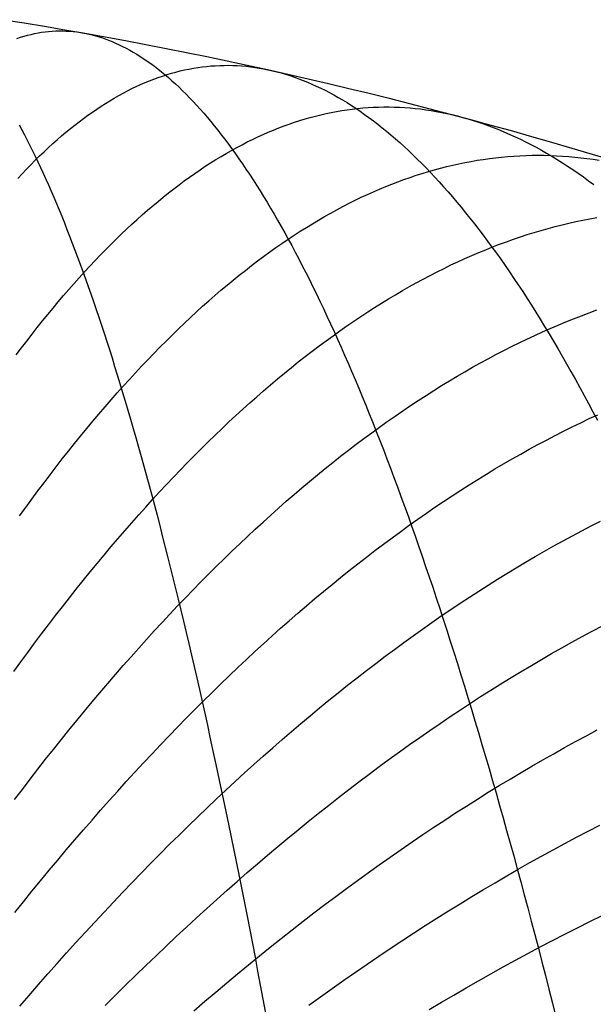
# Model space of a CAD drawing. Units: inches. Extents: x -7 to 120, y -177 to 50.
# Drawn here: x 7 to 12, y 10 to 20 of the extents above; entities that cross this region are included whole.
import ezdxf

# ---------------------------------------------------------------- set-up
doc = ezdxf.new("R2010")
doc.units = ezdxf.units.IN
doc.header["$MEASUREMENT"] = 0
doc.layers.add('layer7', color=7, linetype='Continuous')

msp = doc.modelspace()

# ---------------------------------------------------------------- linework, layer by layer
at = {"color": 8}
for p, q in [((6.6681, 19.698), (6.7028, 19.7057)), ((6.7028, 19.7057), (6.7375, 19.7124)), ((6.7375, 19.7124), (6.7723, 19.7182)), ((6.7723, 19.7182), (6.807, 19.723)), ((6.807, 19.723), (6.8417, 19.7268)), ((6.8417, 19.7268), (6.8765, 19.7296)), ((6.8765, 19.7296), (6.9112, 19.7315)), ((6.9112, 19.7315), (6.9459, 19.7323)), ((6.9459, 19.7323), (6.9807, 19.7322)), ((6.9807, 19.7322), (7.0154, 19.7311)), ((7.0154, 19.7311), (7.0501, 19.729)), ((7.0501, 19.729), (7.0848, 19.7259)), ((7.0848, 19.7259), (7.1196, 19.7218)), ((7.1196, 19.7218), (7.1543, 19.7168)), ((7.1543, 19.7168), (7.189, 19.7108)), ((7.189, 19.7108), (7.2238, 19.7037)), ((7.2238, 19.7037), (7.2585, 19.6958)), ((6.5292, 19.6572), (6.5639, 19.6689)), ((6.5639, 19.6689), (6.5986, 19.6795)), ((6.5986, 19.6795), (6.6334, 19.6892)), ((6.6334, 19.6892), (6.6681, 19.698)), ((7.2585, 19.6958), (7.2932, 19.6868)), ((7.2932, 19.6868), (7.328, 19.6768)), ((7.328, 19.6768), (7.3627, 19.6659)), ((7.3627, 19.6659), (7.3974, 19.6539)), ((7.3974, 19.6539), (7.4321, 19.641)), ((7.4321, 19.641), (7.4669, 19.6271)), ((7.4669, 19.6271), (7.5016, 19.6123)), ((7.5016, 19.6123), (7.5363, 19.5964)), ((7.5363, 19.5964), (7.5711, 19.5796)), ((7.5711, 19.5796), (7.6058, 19.5617)), ((7.6058, 19.5617), (7.6405, 19.5429)), ((7.6405, 19.5429), (7.6752, 19.5232)), ((7.6752, 19.5232), (7.71, 19.5024)), ((7.71, 19.5024), (7.7447, 19.4806)), ((7.7447, 19.4806), (7.7794, 19.4579)), ((7.7794, 19.4579), (7.8142, 19.4342)), ((7.8142, 19.4342), (7.8489, 19.4095)), ((7.8489, 19.4095), (7.8836, 19.3838)), ((7.8836, 19.3838), (7.9184, 19.3571)), ((7.9184, 19.3571), (7.9531, 19.3294)), ((7.9531, 19.3294), (7.9878, 19.3008)), ((8.0516, 19.3143), (8.0948, 19.3262)), ((8.0948, 19.3262), (8.1381, 19.3372)), ((8.1381, 19.3372), (8.1814, 19.3471)), ((8.1814, 19.3471), (8.2247, 19.3561)), ((8.2247, 19.3561), (8.268, 19.3641)), ((8.268, 19.3641), (8.3113, 19.3711)), ((8.3113, 19.3711), (8.3546, 19.3771)), ((8.3546, 19.3771), (8.3979, 19.3822)), ((8.3979, 19.3822), (8.4411, 19.3863)), ((8.4411, 19.3863), (8.4844, 19.3893)), ((8.4844, 19.3893), (8.5277, 19.3914)), ((8.5277, 19.3914), (8.571, 19.3926)), ((8.571, 19.3926), (8.6143, 19.3927)), ((8.6143, 19.3927), (8.6576, 19.3918)), ((8.6576, 19.3918), (8.7009, 19.39)), ((8.7009, 19.39), (8.7442, 19.3872)), ((8.7442, 19.3872), (8.7874, 19.3834)), ((8.7874, 19.3834), (8.8307, 19.3786)), ((8.8307, 19.3786), (8.874, 19.3728)), ((8.874, 19.3728), (8.9173, 19.3661)), ((8.9173, 19.3661), (8.9606, 19.3584)), ((8.9606, 19.3584), (9.0039, 19.3497)), ((9.0039, 19.3497), (9.0472, 19.34)), ((9.0472, 19.34), (9.0905, 19.3293)), ((9.0905, 19.3293), (9.1338, 19.3176)), ((9.1338, 19.3176), (9.177, 19.305)), ((7.7485, 19.2032), (7.7918, 19.2221)), ((7.7918, 19.2221), (7.8351, 19.2399)), ((7.8351, 19.2399), (7.8784, 19.2567)), ((7.8784, 19.2567), (7.9217, 19.2726)), ((7.9217, 19.2726), (7.965, 19.2875)), ((7.965, 19.2875), (8.0083, 19.3014)), ((7.9878, 19.3008), (8.0225, 19.2712)), ((8.0083, 19.3014), (8.0516, 19.3143)), ((8.0225, 19.2712), (8.0573, 19.2406)), ((8.0573, 19.2406), (8.092, 19.209)), ((9.177, 19.305), (9.2203, 19.2913)), ((9.2203, 19.2913), (9.2636, 19.2767)), ((9.2636, 19.2767), (9.3069, 19.2611)), ((9.3069, 19.2611), (9.3502, 19.2446)), ((9.3502, 19.2446), (9.3935, 19.227)), ((9.3935, 19.227), (9.4368, 19.2085)), ((7.5754, 19.1182), (7.6187, 19.1409)), ((7.6187, 19.1409), (7.662, 19.1627)), ((7.662, 19.1627), (7.7053, 19.1835)), ((7.7053, 19.1835), (7.7485, 19.2032)), ((8.092, 19.209), (8.1267, 19.1764)), ((8.1267, 19.1764), (8.1615, 19.1429)), ((8.1615, 19.1429), (8.1962, 19.1083)), ((9.4368, 19.2085), (9.4801, 19.1889)), ((9.4801, 19.1889), (9.5233, 19.1684)), ((9.5233, 19.1684), (9.5666, 19.1469)), ((9.5666, 19.1469), (9.6099, 19.1245)), ((9.6099, 19.1245), (9.6532, 19.101)), ((7.4022, 19.0174), (7.4455, 19.044)), ((7.4455, 19.044), (7.4888, 19.0697)), ((7.4888, 19.0697), (7.5321, 19.0944)), ((7.5321, 19.0944), (7.5754, 19.1182)), ((8.1962, 19.1083), (8.2309, 19.0728)), ((8.2309, 19.0728), (8.2657, 19.0363)), ((8.2657, 19.0363), (8.3004, 18.9988)), ((9.6532, 19.101), (9.6965, 19.0766)), ((9.6965, 19.0766), (9.7398, 19.0511)), ((9.7398, 19.0511), (9.7831, 19.0247)), ((9.7831, 19.0247), (9.8264, 18.9973)), ((7.2291, 18.9008), (7.2724, 18.9314)), ((7.2724, 18.9314), (7.3157, 18.9611)), ((7.3157, 18.9611), (7.3589, 18.9897)), ((7.3589, 18.9897), (7.4022, 19.0174)), ((8.3004, 18.9988), (8.3351, 18.9604)), ((8.3351, 18.9604), (8.3698, 18.9209)), ((9.5763, 18.9177), (9.6281, 18.9285)), ((9.6281, 18.9285), (9.6798, 18.9384)), ((9.6798, 18.9384), (9.7316, 18.9472)), ((9.7316, 18.9472), (9.7834, 18.9551)), ((9.7834, 18.9551), (9.8351, 18.962)), ((9.8264, 18.9973), (9.8696, 18.969)), ((9.8351, 18.962), (9.8869, 18.968)), ((9.8696, 18.969), (9.9129, 18.9396)), ((9.8869, 18.968), (9.9387, 18.9729)), ((9.9129, 18.9396), (9.9562, 18.9093)), ((9.9387, 18.9729), (9.9904, 18.9769)), ((9.9904, 18.9769), (10.0422, 18.9798)), ((10.0422, 18.9798), (10.0939, 18.9818)), ((10.0939, 18.9818), (10.1457, 18.9828)), ((10.1457, 18.9828), (10.1975, 18.9829)), ((10.1975, 18.9829), (10.2492, 18.9819)), ((10.2492, 18.9819), (10.301, 18.98)), ((10.301, 18.98), (10.3528, 18.977)), ((10.3528, 18.977), (10.4045, 18.9731)), ((10.4045, 18.9731), (10.4563, 18.9682)), ((10.4563, 18.9682), (10.5081, 18.9624)), ((10.5081, 18.9624), (10.5598, 18.9555)), ((10.5598, 18.9555), (10.6116, 18.9477)), ((10.6116, 18.9477), (10.6633, 18.9389)), ((10.6633, 18.9389), (10.7151, 18.929)), ((10.7151, 18.929), (10.7669, 18.9183)), ((7.0992, 18.8031), (7.1425, 18.8367)), ((7.1425, 18.8367), (7.1858, 18.8693)), ((7.1858, 18.8693), (7.2291, 18.9008)), ((8.3698, 18.9209), (8.4046, 18.8805)), ((8.4046, 18.8805), (8.4393, 18.8391)), ((8.4393, 18.8391), (8.474, 18.7967)), ((9.214, 18.8143), (9.2657, 18.832)), ((9.2657, 18.832), (9.3175, 18.8487)), ((9.3175, 18.8487), (9.3692, 18.8645)), ((9.3692, 18.8645), (9.421, 18.8793)), ((9.421, 18.8793), (9.4728, 18.893)), ((9.4728, 18.893), (9.5245, 18.9058)), ((9.5245, 18.9058), (9.5763, 18.9177)), ((9.9562, 18.9093), (9.9995, 18.8779)), ((9.9995, 18.8779), (10.0428, 18.8456)), ((10.0428, 18.8456), (10.0861, 18.8124)), ((10.7669, 18.9183), (10.8186, 18.9065)), ((10.8186, 18.9065), (10.8704, 18.8937)), ((10.8704, 18.8937), (10.9222, 18.88)), ((10.9222, 18.88), (10.9739, 18.8653)), ((10.9739, 18.8653), (11.0257, 18.8496)), ((11.0257, 18.8496), (11.0775, 18.8329)), ((11.0775, 18.8329), (11.1292, 18.8152)), ((6.5524, 18.8055), (6.5785, 18.7566)), ((6.5785, 18.7566), (6.6046, 18.7067)), ((6.9694, 18.6966), (7.0126, 18.7331)), ((7.0126, 18.7331), (7.0559, 18.7686)), ((7.0559, 18.7686), (7.0992, 18.8031)), ((8.474, 18.7967), (8.5088, 18.7533)), ((8.5088, 18.7533), (8.5435, 18.7089)), ((8.9551, 18.7109), (9.0069, 18.7336)), ((9.0069, 18.7336), (9.0587, 18.7552)), ((9.0587, 18.7552), (9.1104, 18.7759)), ((9.1104, 18.7759), (9.1622, 18.7956)), ((9.1622, 18.7956), (9.214, 18.8143)), ((10.0861, 18.8124), (10.1294, 18.7781)), ((10.1294, 18.7781), (10.1727, 18.7428)), ((10.1727, 18.7428), (10.2159, 18.7066)), ((11.1292, 18.8152), (11.181, 18.7966)), ((11.181, 18.7966), (11.2327, 18.7769)), ((11.2327, 18.7769), (11.2845, 18.7563)), ((11.2845, 18.7563), (11.3363, 18.7347)), ((11.3363, 18.7347), (11.388, 18.7121)), ((6.6046, 18.7067), (6.6307, 18.6558)), ((6.6307, 18.6558), (6.6568, 18.6039)), ((6.8828, 18.6206), (6.9261, 18.6591)), ((6.9261, 18.6591), (6.9694, 18.6966)), ((8.5435, 18.7089), (8.5782, 18.6636)), ((8.5782, 18.6636), (8.6129, 18.6172)), ((8.7481, 18.6106), (8.7998, 18.6371)), ((8.7998, 18.6371), (8.8516, 18.6627)), ((8.8516, 18.6627), (8.9034, 18.6873)), ((8.9034, 18.6873), (8.9551, 18.7109)), ((10.2159, 18.7066), (10.2592, 18.6694)), ((10.2592, 18.6694), (10.3025, 18.6312)), ((11.388, 18.7121), (11.4398, 18.6886)), ((11.4398, 18.6886), (11.4916, 18.664)), ((11.4916, 18.664), (11.5433, 18.6385)), ((11.5433, 18.6385), (11.5951, 18.612)), ((6.6568, 18.6039), (6.6829, 18.551)), ((6.6829, 18.551), (6.709, 18.4972)), ((6.7529, 18.4993), (6.7962, 18.5407)), ((6.7962, 18.5407), (6.8395, 18.5811)), ((6.8395, 18.5811), (6.8828, 18.6206)), ((8.5928, 18.525), (8.6446, 18.5545)), ((8.6129, 18.6172), (8.6477, 18.5699)), ((8.6446, 18.5545), (8.6963, 18.583)), ((8.6477, 18.5699), (8.6824, 18.5216)), ((8.6963, 18.583), (8.7481, 18.6106)), ((10.3025, 18.6312), (10.3458, 18.592)), ((10.3458, 18.592), (10.3891, 18.5518)), ((10.3891, 18.5518), (10.4324, 18.5107)), ((11.5951, 18.612), (11.6469, 18.5845)), ((11.6469, 18.5845), (11.6986, 18.556)), ((11.6986, 18.556), (11.7504, 18.5265)), ((6.6663, 18.4135), (6.7096, 18.4569)), ((6.709, 18.4972), (6.7352, 18.4423)), ((6.7096, 18.4569), (6.7529, 18.4993)), ((6.7352, 18.4423), (6.7613, 18.3865)), ((8.4375, 18.4305), (8.4893, 18.463)), ((8.4893, 18.463), (8.541, 18.4945)), ((8.541, 18.4945), (8.5928, 18.525)), ((8.6824, 18.5216), (8.7171, 18.4724)), ((8.7171, 18.4724), (8.7519, 18.4221)), ((10.4324, 18.5107), (10.4757, 18.4685)), ((10.4757, 18.4685), (10.519, 18.4254)), ((10.9457, 18.4349), (11.0058, 18.4462)), ((11.0058, 18.4462), (11.066, 18.4566)), ((11.066, 18.4566), (11.1261, 18.4659)), ((11.1261, 18.4659), (11.1863, 18.4743)), ((11.1863, 18.4743), (11.2464, 18.4818)), ((11.2464, 18.4818), (11.3065, 18.4882)), ((11.3065, 18.4882), (11.3667, 18.4936)), ((11.3667, 18.4936), (11.4268, 18.4981)), ((11.4268, 18.4981), (11.487, 18.5016)), ((11.487, 18.5016), (11.5471, 18.5041)), ((11.5471, 18.5041), (11.6072, 18.5056)), ((11.6072, 18.5056), (11.6674, 18.5061)), ((11.6674, 18.5061), (11.7275, 18.5057)), ((11.7275, 18.5057), (11.7877, 18.5042)), ((11.7504, 18.5265), (11.8021, 18.4961)), ((11.7877, 18.5042), (11.8478, 18.5018)), ((11.8021, 18.4961), (11.8539, 18.4647)), ((11.8478, 18.5018), (11.9079, 18.4984)), ((11.8539, 18.4647), (11.9057, 18.4322)), ((11.9079, 18.4984), (11.9681, 18.494)), ((11.9681, 18.494), (12.0282, 18.4887)), ((12.0282, 18.4887), (12.0884, 18.4823)), ((12.0884, 18.4823), (12.1485, 18.475)), ((12.1485, 18.475), (12.2087, 18.4667)), ((12.2087, 18.4667), (12.2688, 18.4574)), ((6.5798, 18.3238), (6.6231, 18.3691)), ((6.6231, 18.3691), (6.6663, 18.4135)), ((6.7613, 18.3865), (6.7874, 18.3297)), ((8.2822, 18.3272), (8.334, 18.3626)), ((8.334, 18.3626), (8.3857, 18.3971)), ((8.3857, 18.3971), (8.4375, 18.4305)), ((8.7519, 18.4221), (8.7866, 18.3708)), ((8.7866, 18.3708), (8.8213, 18.3186)), ((10.519, 18.4254), (10.5623, 18.3813)), ((10.5247, 18.3279), (10.5848, 18.3461)), ((10.5623, 18.3813), (10.6055, 18.3362)), ((10.5848, 18.3461), (10.645, 18.3634)), ((10.645, 18.3634), (10.7051, 18.3796)), ((10.7051, 18.3796), (10.7653, 18.3949)), ((10.7653, 18.3949), (10.8254, 18.4092)), ((10.8254, 18.4092), (10.8855, 18.4225)), ((10.8855, 18.4225), (10.9457, 18.4349)), ((11.9057, 18.4322), (11.9574, 18.3988)), ((11.9574, 18.3988), (12.0092, 18.3645)), ((12.0092, 18.3645), (12.061, 18.3291)), ((6.5365, 18.2774), (6.5798, 18.3238)), ((6.7874, 18.3297), (6.8135, 18.272)), ((6.8135, 18.272), (6.8396, 18.2132)), ((8.1269, 18.2151), (8.1787, 18.2535)), ((8.1787, 18.2535), (8.2304, 18.2908)), ((8.2304, 18.2908), (8.2822, 18.3272)), ((8.8213, 18.3186), (8.8561, 18.2654)), ((8.8561, 18.2654), (8.8908, 18.2112)), ((10.2841, 18.2452), (10.3443, 18.2673)), ((10.3443, 18.2673), (10.4044, 18.2885)), ((10.4044, 18.2885), (10.4646, 18.3087)), ((10.4646, 18.3087), (10.5247, 18.3279)), ((10.6055, 18.3362), (10.6488, 18.2901)), ((10.6488, 18.2901), (10.6921, 18.2431)), ((12.061, 18.3291), (12.1127, 18.2928)), ((12.1127, 18.2928), (12.1645, 18.2554)), ((12.1645, 18.2554), (12.2163, 18.2171)), ((6.8396, 18.2132), (6.8657, 18.1534)), ((6.8657, 18.1534), (6.8918, 18.0927)), ((8.0234, 18.1354), (8.0752, 18.1757)), ((8.0752, 18.1757), (8.1269, 18.2151)), ((8.8908, 18.2112), (8.9255, 18.156)), ((8.9255, 18.156), (8.9602, 18.0999)), ((10.0436, 18.1467), (10.1037, 18.1728)), ((10.1037, 18.1728), (10.1639, 18.1979)), ((10.1639, 18.1979), (10.224, 18.222)), ((10.224, 18.222), (10.2841, 18.2452)), ((10.6921, 18.2431), (10.7354, 18.1951)), ((10.7354, 18.1951), (10.7787, 18.146)), ((6.8918, 18.0927), (6.9179, 18.031)), ((7.9199, 18.0518), (7.9716, 18.0941)), ((7.9716, 18.0941), (8.0234, 18.1354)), ((8.9602, 18.0999), (8.995, 18.0427)), ((9.803, 18.0325), (9.8632, 18.0625)), ((9.8632, 18.0625), (9.9233, 18.0916)), ((9.9233, 18.0916), (9.9834, 18.1196)), ((9.9834, 18.1196), (10.0436, 18.1467)), ((10.7787, 18.146), (10.822, 18.0961)), ((10.822, 18.0961), (10.8653, 18.0451)), ((6.9179, 18.031), (6.944, 17.9683)), ((6.944, 17.9683), (6.9701, 17.9046)), ((7.7646, 17.919), (7.8163, 17.9643)), ((7.8163, 17.9643), (7.8681, 18.0085)), ((7.8681, 18.0085), (7.9199, 18.0518)), ((8.995, 18.0427), (9.0297, 17.9846)), ((9.0297, 17.9846), (9.0644, 17.9255)), ((9.6226, 17.9365), (9.6827, 17.9695)), ((9.6827, 17.9695), (9.7429, 18.0015)), ((9.7429, 18.0015), (9.803, 18.0325)), ((10.8653, 18.0451), (10.9086, 17.9931)), ((10.9086, 17.9931), (10.9518, 17.9402)), ((6.9701, 17.9046), (6.9962, 17.8399)), ((7.661, 17.8256), (7.7128, 17.8728)), ((7.7128, 17.8728), (7.7646, 17.919)), ((9.0644, 17.9255), (9.0992, 17.8654)), ((9.0992, 17.8654), (9.1339, 17.8043)), ((9.4422, 17.8317), (9.5023, 17.8676)), ((9.5023, 17.8676), (9.5624, 17.9026)), ((9.5624, 17.9026), (9.6226, 17.9365)), ((10.9518, 17.9402), (10.9951, 17.8862)), ((10.9951, 17.8862), (11.0384, 17.8313)), ((12.0391, 17.8525), (12.1075, 17.8669)), ((12.1075, 17.8669), (12.1759, 17.8804)), ((12.1759, 17.8804), (12.2443, 17.8928)), ((6.9962, 17.8399), (7.0223, 17.7743)), ((7.0223, 17.7743), (7.0484, 17.7077)), ((7.5575, 17.7282), (7.6093, 17.7774)), ((7.6093, 17.7774), (7.661, 17.8256)), ((9.1339, 17.8043), (9.1686, 17.7423)), ((9.3219, 17.7569), (9.382, 17.7948)), ((9.382, 17.7948), (9.4422, 17.8317)), ((11.0384, 17.8313), (11.0817, 17.7754)), ((11.0817, 17.7754), (11.125, 17.7185)), ((11.6287, 17.7452), (11.6971, 17.7655)), ((11.6971, 17.7655), (11.7655, 17.7849)), ((11.7655, 17.7849), (11.8339, 17.8033)), ((11.8339, 17.8033), (11.9023, 17.8206)), ((11.9023, 17.8206), (11.9707, 17.8371)), ((11.9707, 17.8371), (12.0391, 17.8525)), ((7.0484, 17.7077), (7.0745, 17.6401)), ((7.454, 17.6269), (7.5058, 17.6781)), ((7.5058, 17.6781), (7.5575, 17.7282)), ((9.1415, 17.6374), (9.2016, 17.6782)), ((9.1686, 17.7423), (9.2034, 17.6792)), ((9.2016, 17.6782), (9.2617, 17.7181)), ((9.2034, 17.6792), (9.2381, 17.6152)), ((9.2617, 17.7181), (9.3219, 17.7569)), ((11.125, 17.7185), (11.1683, 17.6607)), ((11.3551, 17.654), (11.4235, 17.6783)), ((11.4235, 17.6783), (11.4919, 17.7016)), ((11.4919, 17.7016), (11.5603, 17.7239)), ((11.5603, 17.7239), (11.6287, 17.7452)), ((7.0745, 17.6401), (7.1006, 17.5715)), ((7.1006, 17.5715), (7.1267, 17.5019)), ((7.3505, 17.5217), (7.4022, 17.5748)), ((7.4022, 17.5748), (7.454, 17.6269)), ((9.0212, 17.5528), (9.0813, 17.5956)), ((9.0813, 17.5956), (9.1415, 17.6374)), ((9.2381, 17.6152), (9.2728, 17.5502)), ((11.0815, 17.5471), (11.1499, 17.5753)), ((11.1499, 17.5753), (11.2183, 17.6025)), ((11.1683, 17.6607), (11.2116, 17.6018)), ((11.2116, 17.6018), (11.2549, 17.542)), ((11.2183, 17.6025), (11.2867, 17.6288)), ((11.2867, 17.6288), (11.3551, 17.654)), ((7.1267, 17.5019), (7.1528, 17.4313)), ((7.2987, 17.4676), (7.3505, 17.5217)), ((8.9009, 17.4642), (8.961, 17.509)), ((8.961, 17.509), (9.0212, 17.5528)), ((9.2728, 17.5502), (9.3075, 17.4842)), ((9.3075, 17.4842), (9.3423, 17.4172)), ((10.8762, 17.4566), (10.9446, 17.4878)), ((10.9446, 17.4878), (11.013, 17.5179)), ((11.013, 17.5179), (11.0815, 17.5471)), ((11.2549, 17.542), (11.2981, 17.4812)), ((11.2981, 17.4812), (11.3414, 17.4194)), ((7.1528, 17.4313), (7.1789, 17.3598)), ((7.1952, 17.3565), (7.2469, 17.4125)), ((7.2469, 17.4125), (7.2987, 17.4676)), ((8.7806, 17.3717), (8.8408, 17.4185)), ((8.8408, 17.4185), (8.9009, 17.4642)), ((9.3423, 17.4172), (9.377, 17.3493)), ((10.671, 17.3573), (10.7394, 17.3914)), ((10.7394, 17.3914), (10.8078, 17.4245)), ((10.8078, 17.4245), (10.8762, 17.4566)), ((11.3414, 17.4194), (11.3847, 17.3566)), ((7.0916, 17.2414), (7.1434, 17.2994)), ((7.1434, 17.2994), (7.1952, 17.3565)), ((7.1789, 17.3598), (7.205, 17.2873)), ((7.205, 17.2873), (7.2312, 17.2137)), ((8.6603, 17.2753), (8.7205, 17.324)), ((8.7205, 17.324), (8.7806, 17.3717)), ((9.377, 17.3493), (9.4117, 17.2803)), ((9.4117, 17.2803), (9.4465, 17.2104)), ((10.4658, 17.2491), (10.5342, 17.2861)), ((10.5342, 17.2861), (10.6026, 17.3222)), ((10.6026, 17.3222), (10.671, 17.3573)), ((11.3847, 17.3566), (11.428, 17.2928)), ((11.428, 17.2928), (11.4713, 17.2281)), ((6.9881, 17.1224), (7.0399, 17.1824)), ((7.0399, 17.1824), (7.0916, 17.2414)), ((7.2312, 17.2137), (7.2573, 17.1392)), ((8.54, 17.175), (8.6002, 17.2256)), ((8.6002, 17.2256), (8.6603, 17.2753)), ((9.4465, 17.2104), (9.4812, 17.1395)), ((10.329, 17.172), (10.3974, 17.211)), ((10.3974, 17.211), (10.4658, 17.2491)), ((11.4713, 17.2281), (11.5146, 17.1624)), ((6.9364, 17.0614), (6.9881, 17.1224)), ((7.2573, 17.1392), (7.2834, 17.0638)), ((8.4198, 17.0707), (8.4799, 17.1233)), ((8.4799, 17.1233), (8.54, 17.175)), ((9.4812, 17.1395), (9.5159, 17.0676)), ((10.1238, 17.0491), (10.1922, 17.091)), ((10.1922, 17.091), (10.2606, 17.132)), ((10.2606, 17.132), (10.329, 17.172)), ((11.5146, 17.1624), (11.5579, 17.0957)), ((11.5579, 17.0957), (11.6012, 17.028)), ((6.8328, 16.9365), (6.8846, 16.9995)), ((6.8846, 16.9995), (6.9364, 17.0614)), ((7.2834, 17.0638), (7.3095, 16.9873)), ((7.3095, 16.9873), (7.3356, 16.9099)), ((8.2995, 16.9625), (8.3596, 17.0171)), ((8.3596, 17.0171), (8.4198, 17.0707)), ((9.5159, 17.0676), (9.5506, 16.9947)), ((9.5506, 16.9947), (9.5854, 16.9209)), ((9.987, 16.9622), (10.0554, 17.0061)), ((10.0554, 17.0061), (10.1238, 17.0491)), ((11.6012, 17.028), (11.6445, 16.9593)), ((6.7811, 16.8726), (6.8328, 16.9365)), ((7.3356, 16.9099), (7.3617, 16.8314)), ((8.1792, 16.8503), (8.2393, 16.9069)), ((8.2393, 16.9069), (8.2995, 16.9625)), ((9.5854, 16.9209), (9.6201, 16.846)), ((9.8502, 16.8714), (9.9186, 16.9173)), ((9.9186, 16.9173), (9.987, 16.9622)), ((11.6445, 16.9593), (11.6877, 16.8896)), ((11.6877, 16.8896), (11.731, 16.819)), ((11.9397, 16.8639), (12.0163, 16.8948)), ((12.0163, 16.8948), (12.0928, 16.9248)), ((12.0928, 16.9248), (12.1693, 16.9538)), ((12.1693, 16.9538), (12.2459, 16.9817)), ((6.6775, 16.7418), (6.7293, 16.8077)), ((6.7293, 16.8077), (6.7811, 16.8726)), ((7.3617, 16.8314), (7.3878, 16.752)), ((8.0589, 16.7342), (8.1191, 16.7928)), ((8.1191, 16.7928), (8.1792, 16.8503)), ((9.6201, 16.846), (9.6548, 16.7702)), ((9.7134, 16.7767), (9.7818, 16.8245)), ((9.7818, 16.8245), (9.8502, 16.8714)), ((11.7101, 16.7652), (11.7866, 16.7991)), ((11.731, 16.819), (11.7743, 16.7474)), ((11.7866, 16.7991), (11.8632, 16.832)), ((11.8632, 16.832), (11.9397, 16.8639)), ((6.6258, 16.675), (6.6775, 16.7418)), ((7.3878, 16.752), (7.4139, 16.6716)), ((7.9988, 16.6747), (8.0589, 16.7342)), ((9.5766, 16.678), (9.645, 16.7278)), ((9.645, 16.7278), (9.7134, 16.7767)), ((9.6548, 16.7702), (9.6896, 16.6934)), ((11.4805, 16.6576), (11.557, 16.6945)), ((11.557, 16.6945), (11.6336, 16.7303)), ((11.6336, 16.7303), (11.7101, 16.7652)), ((11.7743, 16.7474), (11.8176, 16.6748)), ((6.5222, 16.5383), (6.574, 16.6071)), ((6.574, 16.6071), (6.6258, 16.675)), ((7.4139, 16.6716), (7.44, 16.5903)), ((7.8785, 16.5528), (7.9386, 16.6142)), ((7.9386, 16.6142), (7.9988, 16.6747)), ((9.4398, 16.5754), (9.5082, 16.6272)), ((9.5082, 16.6272), (9.5766, 16.678)), ((9.6896, 16.6934), (9.7243, 16.6156)), ((9.7243, 16.6156), (9.759, 16.5369)), ((11.3274, 16.581), (11.404, 16.6198)), ((11.404, 16.6198), (11.4805, 16.6576)), ((11.8176, 16.6748), (11.8609, 16.6012)), ((11.8609, 16.6012), (11.9042, 16.5266)), ((7.44, 16.5903), (7.4661, 16.5079)), ((7.4661, 16.5079), (7.4922, 16.4246)), ((7.8184, 16.4903), (7.8785, 16.5528)), ((9.3029, 16.4689), (9.3714, 16.5226)), ((9.3714, 16.5226), (9.4398, 16.5754)), ((9.759, 16.5369), (9.7938, 16.4571)), ((11.0978, 16.4587), (11.1744, 16.5005)), ((11.1744, 16.5005), (11.2509, 16.5412)), ((11.2509, 16.5412), (11.3274, 16.581)), ((11.9042, 16.5266), (11.9475, 16.451)), ((7.4922, 16.4246), (7.5183, 16.3402)), ((7.6981, 16.3624), (7.7582, 16.4268)), ((7.7582, 16.4268), (7.8184, 16.4903)), ((9.1661, 16.3584), (9.2345, 16.4141)), ((9.2345, 16.4141), (9.3029, 16.4689)), ((9.7938, 16.4571), (9.8285, 16.3764)), ((10.9447, 16.3723), (11.0213, 16.416)), ((11.0213, 16.416), (11.0978, 16.4587)), ((11.9475, 16.451), (11.9908, 16.3745)), ((7.5183, 16.3402), (7.5444, 16.2549)), ((7.6379, 16.297), (7.6981, 16.3624)), ((9.0977, 16.3017), (9.1661, 16.3584)), ((9.8285, 16.3764), (9.8632, 16.2947)), ((10.7917, 16.2819), (10.8682, 16.3276)), ((10.8682, 16.3276), (10.9447, 16.3723)), ((11.9908, 16.3745), (12.034, 16.297)), ((7.5176, 16.1632), (7.5778, 16.2306)), ((7.5444, 16.2549), (7.5705, 16.1687)), ((7.5778, 16.2306), (7.6379, 16.297)), ((8.9609, 16.1853), (9.0293, 16.244)), ((9.0293, 16.244), (9.0977, 16.3017)), ((9.8632, 16.2947), (9.8979, 16.212)), ((9.8979, 16.212), (9.9327, 16.1283)), ((10.6386, 16.1876), (10.7151, 16.2352)), ((10.7151, 16.2352), (10.7917, 16.2819)), ((12.034, 16.297), (12.0773, 16.2185)), ((12.0773, 16.2185), (12.1206, 16.139)), ((7.4575, 16.0949), (7.5176, 16.1632)), ((7.5705, 16.1687), (7.5966, 16.0814)), ((8.8241, 16.065), (8.8925, 16.1257)), ((8.8925, 16.1257), (8.9609, 16.1853)), ((9.9327, 16.1283), (9.9674, 16.0436)), ((10.4855, 16.0893), (10.5621, 16.1389)), ((10.5621, 16.1389), (10.6386, 16.1876)), ((12.1206, 16.139), (12.1639, 16.0585)), ((7.3372, 15.9552), (7.3974, 16.0255)), ((7.3974, 16.0255), (7.4575, 16.0949)), ((7.5966, 16.0814), (7.6227, 15.9931)), ((8.7557, 16.0034), (8.8241, 16.065)), ((9.9674, 16.0436), (10.0021, 15.958)), ((10.3325, 15.9872), (10.409, 16.0387)), ((10.409, 16.0387), (10.4855, 16.0893)), ((12.1639, 16.0585), (12.2072, 15.977)), ((7.2771, 15.8839), (7.3372, 15.9552)), ((7.6227, 15.9931), (7.6488, 15.9039)), ((8.6189, 15.8772), (8.6873, 15.9408)), ((8.6873, 15.9408), (8.7557, 16.0034)), ((10.0021, 15.958), (10.0369, 15.8713)), ((10.1794, 15.8811), (10.2559, 15.9346)), ((10.2559, 15.9346), (10.3325, 15.9872)), ((12.1714, 15.9099), (12.2559, 15.9491)), ((12.2072, 15.977), (12.2505, 15.8946)), ((7.2169, 15.8116), (7.2771, 15.8839)), ((7.6488, 15.9039), (7.6749, 15.8137)), ((8.5505, 15.8126), (8.6189, 15.8772)), ((10.0263, 15.771), (10.1028, 15.8265)), ((10.0369, 15.8713), (10.0716, 15.7837)), ((10.1028, 15.8265), (10.1794, 15.8811)), ((11.9178, 15.7864), (12.0024, 15.8285)), ((12.0024, 15.8285), (12.0869, 15.8697)), ((12.0869, 15.8697), (12.1714, 15.9099)), ((7.0967, 15.6641), (7.1568, 15.7383)), ((7.1568, 15.7383), (7.2169, 15.8116)), ((7.6749, 15.8137), (7.701, 15.7225)), ((8.4137, 15.6805), (8.4821, 15.7471)), ((8.4821, 15.7471), (8.5505, 15.8126)), ((9.9498, 15.7145), (10.0263, 15.771)), ((10.0716, 15.7837), (10.1063, 15.6951)), ((11.7488, 15.6991), (11.8333, 15.7432)), ((11.8333, 15.7432), (11.9178, 15.7864)), ((7.0365, 15.5888), (7.0967, 15.6641)), ((7.701, 15.7225), (7.7272, 15.6303)), ((7.7272, 15.6303), (7.7533, 15.5371)), ((8.3453, 15.613), (8.4137, 15.6805)), ((9.7967, 15.5986), (9.8732, 15.657)), ((9.8732, 15.657), (9.9498, 15.7145)), ((10.1063, 15.6951), (10.1411, 15.6055)), ((11.5797, 15.6079), (11.6643, 15.654)), ((11.6643, 15.654), (11.7488, 15.6991)), ((6.9764, 15.5126), (7.0365, 15.5888)), ((7.7533, 15.5371), (7.7794, 15.4429)), ((8.2085, 15.475), (8.2769, 15.5445)), ((8.2769, 15.5445), (8.3453, 15.613)), ((9.6436, 15.4787), (9.7202, 15.5391)), ((9.7202, 15.5391), (9.7967, 15.5986)), ((10.1411, 15.6055), (10.1758, 15.515)), ((11.4107, 15.5127), (11.4952, 15.5608)), ((11.4952, 15.5608), (11.5797, 15.6079)), ((6.8561, 15.3572), (6.9162, 15.4354)), ((6.9162, 15.4354), (6.9764, 15.5126)), ((7.7794, 15.4429), (7.8055, 15.3478)), ((8.1401, 15.4046), (8.2085, 15.475)), ((9.5671, 15.4173), (9.6436, 15.4787)), ((10.1758, 15.515), (10.2105, 15.4234)), ((11.2416, 15.4136), (11.3262, 15.4637)), ((11.3262, 15.4637), (11.4107, 15.5127)), ((6.796, 15.278), (6.8561, 15.3572)), ((7.8055, 15.3478), (7.8316, 15.2517)), ((8.0717, 15.3331), (8.1401, 15.4046)), ((9.414, 15.2915), (9.4905, 15.3549)), ((9.4905, 15.3549), (9.5671, 15.4173)), ((10.2105, 15.4234), (10.2452, 15.3309)), ((11.0726, 15.3106), (11.1571, 15.3626)), ((11.1571, 15.3626), (11.2416, 15.4136)), ((6.7358, 15.1979), (6.796, 15.278)), ((7.8316, 15.2517), (7.8577, 15.1546)), ((7.9349, 15.1872), (8.0033, 15.2607)), ((8.0033, 15.2607), (8.0717, 15.3331)), ((9.3375, 15.2272), (9.414, 15.2915)), ((10.2452, 15.3309), (10.28, 15.2374)), ((10.9036, 15.2037), (10.9881, 15.2577)), ((10.9881, 15.2577), (11.0726, 15.3106)), ((6.6757, 15.1167), (6.7358, 15.1979)), ((7.8577, 15.1546), (7.8838, 15.0565)), ((7.8665, 15.1128), (7.9349, 15.1872)), ((9.1844, 15.0955), (9.2609, 15.1618)), ((9.2609, 15.1618), (9.3375, 15.2272)), ((10.28, 15.2374), (10.3147, 15.1429)), ((10.3147, 15.1429), (10.3494, 15.0474)), ((10.7345, 15.0928), (10.819, 15.1487)), ((10.819, 15.1487), (10.9036, 15.2037)), ((6.6155, 15.0346), (6.6757, 15.1167)), ((7.7981, 15.0375), (7.8665, 15.1128)), ((7.8838, 15.0565), (7.9099, 14.9574)), ((9.1079, 15.0282), (9.1844, 15.0955)), ((10.3494, 15.0474), (10.3842, 14.9509)), ((10.65, 15.0359), (10.7345, 15.0928)), ((6.5554, 14.9515), (6.6155, 15.0346)), ((7.6613, 14.8837), (7.7297, 14.9611)), ((7.7297, 14.9611), (7.7981, 15.0375)), ((7.9099, 14.9574), (7.936, 14.8574)), ((8.9548, 14.8906), (9.0313, 14.9599)), ((9.0313, 14.9599), (9.1079, 15.0282)), ((10.3842, 14.9509), (10.4189, 14.8535)), ((10.4809, 14.9191), (10.5655, 14.978)), ((10.5655, 14.978), (10.65, 15.0359)), ((7.5928, 14.8054), (7.6613, 14.8837)), ((7.936, 14.8574), (7.9621, 14.7563)), ((8.8783, 14.8204), (8.9548, 14.8906)), ((10.3119, 14.7984), (10.3964, 14.8593)), ((10.3964, 14.8593), (10.4809, 14.9191)), ((10.4189, 14.8535), (10.4536, 14.755)), ((12.0978, 14.8051), (12.1902, 14.8532)), ((12.1902, 14.8532), (12.2825, 14.9003)), ((7.5244, 14.7261), (7.5928, 14.8054)), ((7.9621, 14.7563), (7.9882, 14.6543)), ((8.8017, 14.7491), (8.8783, 14.8204)), ((10.2274, 14.7366), (10.3119, 14.7984)), ((10.4536, 14.755), (10.4883, 14.6556)), ((11.9131, 14.7058), (12.0055, 14.7559)), ((12.0055, 14.7559), (12.0978, 14.8051)), ((7.456, 14.6458), (7.5244, 14.7261)), ((8.6486, 14.6037), (8.7252, 14.6769)), ((8.7252, 14.6769), (8.8017, 14.7491)), ((10.0583, 14.61), (10.1428, 14.6738)), ((10.1428, 14.6738), (10.2274, 14.7366)), ((11.8208, 14.6547), (11.9131, 14.7058)), ((7.3192, 14.4822), (7.3876, 14.5645)), ((7.3876, 14.5645), (7.456, 14.6458)), ((7.9882, 14.6543), (8.0143, 14.5513)), ((8.5721, 14.5295), (8.6486, 14.6037)), ((9.9738, 14.5452), (10.0583, 14.61)), ((10.4883, 14.6556), (10.5231, 14.5552)), ((11.6361, 14.5496), (11.7284, 14.6027)), ((11.7284, 14.6027), (11.8208, 14.6547)), ((7.2508, 14.399), (7.3192, 14.4822)), ((8.0143, 14.5513), (8.0404, 14.4473)), ((8.4956, 14.4544), (8.5721, 14.5295)), ((9.8047, 14.4127), (9.8893, 14.4795)), ((9.8893, 14.4795), (9.9738, 14.5452)), ((10.5231, 14.5552), (10.5578, 14.4538)), ((11.4514, 14.4406), (11.5437, 14.4956)), ((11.5437, 14.4956), (11.6361, 14.5496)), ((7.1824, 14.3148), (7.2508, 14.399)), ((8.0404, 14.4473), (8.0665, 14.3424)), ((8.3425, 14.3011), (8.419, 14.3782)), ((8.419, 14.3782), (8.4956, 14.4544)), ((9.7202, 14.345), (9.8047, 14.4127)), ((10.5578, 14.4538), (10.5925, 14.3515)), ((11.2667, 14.3276), (11.359, 14.3846)), ((11.359, 14.3846), (11.4514, 14.4406)), ((7.114, 14.2295), (7.1824, 14.3148)), ((8.0665, 14.3424), (8.0926, 14.2364)), ((8.266, 14.2229), (8.3425, 14.3011)), ((9.5512, 14.2066), (9.6357, 14.2763)), ((9.6357, 14.2763), (9.7202, 14.345)), ((10.5925, 14.3515), (10.6273, 14.2481)), ((11.082, 14.2107), (11.1743, 14.2696)), ((11.1743, 14.2696), (11.2667, 14.3276)), ((7.0456, 14.1433), (7.114, 14.2295)), ((8.0926, 14.2364), (8.1187, 14.1295)), ((8.1894, 14.1438), (8.266, 14.2229)), ((9.4666, 14.1359), (9.5512, 14.2066)), ((10.6273, 14.2481), (10.662, 14.1438)), ((10.9896, 14.1507), (11.082, 14.2107)), ((6.9772, 14.0562), (7.0456, 14.1433)), ((8.1129, 14.0638), (8.1894, 14.1438)), ((8.1187, 14.1295), (8.1448, 14.0216)), ((9.3821, 14.0643), (9.4666, 14.1359)), ((10.662, 14.1438), (10.6967, 14.0385)), ((10.8049, 14.0279), (10.8973, 14.0898)), ((10.8973, 14.0898), (10.9896, 14.1507)), ((6.9088, 13.968), (6.9772, 14.0562)), ((7.9598, 13.9006), (8.0364, 13.9827)), ((8.0364, 13.9827), (8.1129, 14.0638)), ((8.1448, 14.0216), (8.1709, 13.9127)), ((9.2131, 13.918), (9.2976, 13.9916)), ((9.2976, 13.9916), (9.3821, 14.0643)), ((10.6967, 14.0385), (10.7315, 13.9322)), ((10.7126, 13.965), (10.8049, 14.0279)), ((6.8404, 13.8789), (6.9088, 13.968)), ((7.8833, 13.8176), (7.9598, 13.9006)), ((8.1709, 13.9127), (8.197, 13.8028)), ((9.1286, 13.8434), (9.2131, 13.918)), ((10.5279, 13.8363), (10.6202, 13.9012)), ((10.6202, 13.9012), (10.7126, 13.965)), ((10.7315, 13.9322), (10.7662, 13.8249)), ((6.7036, 13.6976), (6.772, 13.7887)), ((6.772, 13.7887), (6.8404, 13.8789)), ((7.8067, 13.7336), (7.8833, 13.8176)), ((8.197, 13.8028), (8.2232, 13.6919)), ((9.044, 13.7678), (9.1286, 13.8434)), ((10.4355, 13.7705), (10.5279, 13.8363)), ((10.7662, 13.8249), (10.8009, 13.7167)), ((12.1, 13.7618), (12.2, 13.8155)), ((12.2, 13.8155), (12.3, 13.8683)), ((6.6352, 13.6055), (6.7036, 13.6976)), ((7.7302, 13.6486), (7.8067, 13.7336)), ((8.2232, 13.6919), (8.2493, 13.5801)), ((8.875, 13.6137), (8.9595, 13.6912)), ((8.9595, 13.6912), (9.044, 13.7678)), ((10.2508, 13.6359), (10.3432, 13.7037)), ((10.3432, 13.7037), (10.4355, 13.7705)), ((10.8009, 13.7167), (10.8356, 13.6074)), ((11.9, 13.6513), (12, 13.707)), ((12, 13.707), (12.1, 13.7618)), ((6.5668, 13.5124), (6.6352, 13.6055)), ((7.6537, 13.5626), (7.7302, 13.6486)), ((8.7905, 13.5351), (8.875, 13.6137)), ((10.1585, 13.5671), (10.2508, 13.6359)), ((10.8356, 13.6074), (10.8704, 13.4972)), ((11.7, 13.5369), (11.8, 13.5946)), ((11.8, 13.5946), (11.9, 13.6513)), ((6.4984, 13.4184), (6.5668, 13.5124)), ((7.5771, 13.4756), (7.6537, 13.5626)), ((8.2493, 13.5801), (8.2754, 13.4673)), ((8.7059, 13.4556), (8.7905, 13.5351)), ((9.9738, 13.4266), (10.0661, 13.4973)), ((10.0661, 13.4973), (10.1585, 13.5671)), ((10.8704, 13.4972), (10.9051, 13.386)), ((11.6, 13.4782), (11.7, 13.5369)), ((7.5006, 13.3877), (7.5771, 13.4756)), ((8.2754, 13.4673), (8.3015, 13.3534)), ((8.6214, 13.3751), (8.7059, 13.4556)), ((9.8814, 13.3548), (9.9738, 13.4266)), ((11.4, 13.3578), (11.5, 13.4185)), ((11.5, 13.4185), (11.6, 13.4782)), ((7.3475, 13.2088), (7.4241, 13.2987)), ((7.4241, 13.2987), (7.5006, 13.3877)), ((8.3015, 13.3534), (8.3276, 13.2387)), ((8.5369, 13.2936), (8.6214, 13.3751)), ((9.7891, 13.2821), (9.8814, 13.3548)), ((10.9051, 13.386), (10.9398, 13.2738)), ((11.3, 13.2962), (11.4, 13.3578)), ((7.271, 13.1179), (7.3475, 13.2088)), ((8.3276, 13.2387), (8.3537, 13.1229)), ((8.3678, 13.1277), (8.4524, 13.2112)), ((8.4524, 13.2112), (8.5369, 13.2936)), ((9.6044, 13.1338), (9.6967, 13.2084)), ((9.6967, 13.2084), (9.7891, 13.2821)), ((10.9398, 13.2738), (10.9746, 13.1606)), ((11.1, 13.17), (11.2, 13.2336)), ((11.2, 13.2336), (11.3, 13.2962)), ((7.1944, 13.026), (7.271, 13.1179)), ((8.2833, 13.0433), (8.3678, 13.1277)), ((8.3537, 13.1229), (8.3798, 13.0061)), ((9.512, 13.0581), (9.6044, 13.1338)), ((10.9, 13.0398), (11, 13.1054)), ((10.9746, 13.1606), (11.0093, 13.0465)), ((11, 13.1054), (11.1, 13.17)), ((7.1179, 12.9332), (7.1944, 13.026)), ((8.1988, 12.9578), (8.2833, 13.0433)), ((8.3798, 13.0061), (8.4059, 12.8884)), ((9.4197, 12.9815), (9.512, 13.0581)), ((10.8, 12.9733), (10.9, 13.0398)), ((11.0093, 13.0465), (11.044, 12.9313)), ((7.0414, 12.8393), (7.1179, 12.9332)), ((8.1143, 12.8714), (8.1988, 12.9578)), ((9.3273, 12.9038), (9.4197, 12.9815)), ((10.7, 12.9058), (10.8, 12.9733)), ((11.044, 12.9313), (11.0788, 12.8152)), ((6.9648, 12.7445), (7.0414, 12.8393)), ((8.0297, 12.7841), (8.1143, 12.8714)), ((8.4059, 12.8884), (8.432, 12.7696)), ((9.1426, 12.7456), (9.235, 12.8252)), ((9.235, 12.8252), (9.3273, 12.9038)), ((10.5, 12.7677), (10.6, 12.8372)), ((10.6, 12.8372), (10.7, 12.9058)), ((11.0788, 12.8152), (11.1135, 12.6981)), ((12.143, 12.7847), (12.2504, 12.8418)), ((6.8883, 12.6487), (6.9648, 12.7445)), ((7.9452, 12.6957), (8.0297, 12.7841)), ((8.432, 12.7696), (8.4581, 12.6499)), ((9.0503, 12.665), (9.1426, 12.7456)), ((10.4, 12.6973), (10.5, 12.7677)), ((11.9281, 12.6675), (12.0355, 12.7266)), ((12.0355, 12.7266), (12.143, 12.7847)), ((6.8118, 12.5519), (6.8883, 12.6487)), ((7.8607, 12.6063), (7.9452, 12.6957)), ((8.4581, 12.6499), (8.4842, 12.5292)), ((8.9579, 12.5835), (9.0503, 12.665)), ((10.2, 12.5534), (10.3, 12.6258)), ((10.3, 12.6258), (10.4, 12.6973)), ((11.1135, 12.6981), (11.1482, 12.58)), ((11.8206, 12.6075), (11.9281, 12.6675)), ((6.7352, 12.4541), (6.8118, 12.5519)), ((7.7762, 12.516), (7.8607, 12.6063)), ((8.4842, 12.5292), (8.5103, 12.4076)), ((8.8656, 12.5009), (8.9579, 12.5835)), ((10.1, 12.4799), (10.2, 12.5534)), ((11.1482, 12.58), (11.1829, 12.4609)), ((11.6057, 12.4844), (11.7131, 12.5464)), ((11.7131, 12.5464), (11.8206, 12.6075)), ((6.6587, 12.3553), (6.7352, 12.4541)), ((7.6071, 12.3324), (7.6917, 12.4247)), ((7.6917, 12.4247), (7.7762, 12.516)), ((8.7732, 12.4174), (8.8656, 12.5009)), ((10, 12.4055), (10.1, 12.4799)), ((11.1829, 12.4609), (11.2177, 12.3409)), ((11.4982, 12.4214), (11.6057, 12.4844)), ((6.5822, 12.2556), (6.6587, 12.3553)), ((7.5226, 12.2391), (7.6071, 12.3324)), ((8.5103, 12.4076), (8.5364, 12.2849)), ((8.5885, 12.2474), (8.6809, 12.3329)), ((8.6809, 12.3329), (8.7732, 12.4174)), ((9.8, 12.2537), (9.9, 12.3301)), ((9.9, 12.3301), (10, 12.4055)), ((11.2177, 12.3409), (11.2524, 12.2198)), ((11.2833, 12.2924), (11.3908, 12.3574)), ((11.3908, 12.3574), (11.4982, 12.4214)), ((6.5056, 12.1549), (6.5822, 12.2556)), ((7.4381, 12.1448), (7.5226, 12.2391)), ((8.4962, 12.1609), (8.5885, 12.2474)), ((8.5364, 12.2849), (8.5625, 12.1612)), ((9.7, 12.1764), (9.8, 12.2537)), ((11.1758, 12.2265), (11.2833, 12.2924)), ((7.3536, 12.0496), (7.4381, 12.1448)), ((8.4038, 12.0735), (8.4962, 12.1609)), ((8.5625, 12.1612), (8.5886, 12.0366)), ((9.6, 12.098), (9.7, 12.1764)), ((10.9609, 12.0916), (11.0684, 12.1595)), ((11.0684, 12.1595), (11.1758, 12.2265)), ((11.2524, 12.2198), (11.2871, 12.0978)), ((7.269, 11.9534), (7.3536, 12.0496)), ((8.3115, 11.985), (8.4038, 12.0735)), ((8.5886, 12.0366), (8.6147, 11.911)), ((9.5, 12.0187), (9.6, 12.098)), ((10.8535, 12.0227), (10.9609, 12.0916)), ((11.2871, 12.0978), (11.3219, 11.9748)), ((7.1845, 11.8561), (7.269, 11.9534)), ((8.2191, 11.8956), (8.3115, 11.985)), ((9.3, 11.8571), (9.4, 11.9384)), ((9.4, 11.9384), (9.5, 12.0187)), ((10.6385, 11.882), (10.746, 11.9528)), ((10.746, 11.9528), (10.8535, 12.0227)), ((11.3219, 11.9748), (11.3566, 11.8508)), ((7.1, 11.7579), (7.1845, 11.8561)), ((8.1268, 11.8052), (8.2191, 11.8956)), ((8.6147, 11.911), (8.6408, 11.7844)), ((9.2, 11.7748), (9.3, 11.8571)), ((10.5311, 11.8101), (10.6385, 11.882)), ((11.3566, 11.8508), (11.3913, 11.7259)), ((12.0451, 11.7834), (12.1598, 11.8435)), ((12.1598, 11.8435), (12.2745, 11.9027)), ((7.0155, 11.6588), (7.1, 11.7579)), ((8.0344, 11.7138), (8.1268, 11.8052)), ((8.6408, 11.7844), (8.6669, 11.6568)), ((9.1, 11.6916), (9.2, 11.7748)), ((10.4236, 11.7373), (10.5311, 11.8101)), ((11.9304, 11.7223), (12.0451, 11.7834)), ((6.9309, 11.5586), (7.0155, 11.6588)), ((7.9421, 11.6215), (8.0344, 11.7138)), ((8.6669, 11.6568), (8.693, 11.5283)), ((9, 11.6073), (9.1, 11.6916)), ((10.2087, 11.5886), (10.3162, 11.6635)), ((10.3162, 11.6635), (10.4236, 11.7373)), ((11.3913, 11.7259), (11.4261, 11.5999)), ((11.701, 11.5971), (11.8157, 11.6602)), ((11.8157, 11.6602), (11.9304, 11.7223)), ((6.8464, 11.4575), (6.9309, 11.5586)), ((7.8497, 11.5281), (7.9421, 11.6215)), ((8.9, 11.5221), (9, 11.6073)), ((10.1012, 11.5129), (10.2087, 11.5886)), ((11.4261, 11.5999), (11.4608, 11.473)), ((11.5862, 11.5331), (11.701, 11.5971)), ((6.7619, 11.3553), (6.8464, 11.4575)), ((7.7574, 11.4338), (7.8497, 11.5281)), ((8.693, 11.5283), (8.7191, 11.3987)), ((8.8, 11.4359), (8.9, 11.5221)), ((9.9938, 11.4361), (10.1012, 11.5129)), ((11.3568, 11.402), (11.4715, 11.468)), ((11.4608, 11.473), (11.4955, 11.345)), ((11.4715, 11.468), (11.5862, 11.5331)), ((7.665, 11.3384), (7.7574, 11.4338)), ((8.7, 11.3487), (8.8, 11.4359)), ((8.7191, 11.3987), (8.7453, 11.2682)), ((9.7789, 11.2796), (9.8863, 11.3583)), ((9.8863, 11.3583), (9.9938, 11.4361)), ((11.2421, 11.335), (11.3568, 11.402)), ((6.6774, 11.2522), (6.7619, 11.3553)), ((7.5727, 11.2421), (7.665, 11.3384)), ((8.5, 11.1713), (8.6, 11.2605)), ((8.6, 11.2605), (8.7, 11.3487)), ((8.7453, 11.2682), (8.7714, 11.1367)), ((9.6714, 11.1999), (9.7789, 11.2796)), ((11.0127, 11.1981), (11.1274, 11.267)), ((11.1274, 11.267), (11.2421, 11.335)), ((11.4955, 11.345), (11.5302, 11.2161)), ((6.5928, 11.1481), (6.6774, 11.2522)), ((7.4803, 11.1448), (7.5727, 11.2421)), ((8.4, 11.0812), (8.5, 11.1713)), ((9.5639, 11.1192), (9.6714, 11.1999)), ((10.898, 11.1281), (11.0127, 11.1981)), ((11.5302, 11.2161), (11.565, 11.0863)), ((6.5083, 11.043), (6.5928, 11.1481)), ((7.388, 11.0466), (7.4803, 11.1448)), ((8.3, 10.9901), (8.4, 11.0812)), ((8.7714, 11.1367), (8.7975, 11.0042)), ((9.4565, 11.0375), (9.5639, 11.1192)), ((10.7832, 11.0572), (10.898, 11.1281)), ((11.565, 11.0863), (11.5997, 10.9554)), ((7.2956, 10.9473), (7.388, 11.0466)), ((8.2, 10.898), (8.3, 10.9901)), ((8.7975, 11.0042), (8.8236, 10.8707)), ((9.349, 10.9548), (9.4565, 11.0375)), ((10.5538, 10.9123), (10.6685, 10.9852)), ((10.6685, 10.9852), (10.7832, 11.0572)), ((12.1752, 10.9521), (12.297, 11.0119)), ((7.2033, 10.8471), (7.2956, 10.9473)), ((8.1, 10.8049), (8.2, 10.898)), ((8.8236, 10.8707), (8.8497, 10.7363)), ((9.1341, 10.7866), (9.2416, 10.8712)), ((9.2416, 10.8712), (9.349, 10.9548)), ((10.4391, 10.8385), (10.5538, 10.9123)), ((11.5997, 10.9554), (11.6344, 10.8235)), ((11.9317, 10.8294), (12.0535, 10.8912)), ((12.0535, 10.8912), (12.1752, 10.9521)), ((7.1109, 10.7459), (7.2033, 10.8471)), ((8, 10.7108), (8.1, 10.8049)), ((9.0266, 10.701), (9.1341, 10.7866)), ((10.3244, 10.7636), (10.4391, 10.8385)), ((11.6344, 10.8235), (11.6692, 10.6907)), ((11.81, 10.7665), (11.9317, 10.8294)), ((7.0186, 10.6437), (7.1109, 10.7459)), ((7.9, 10.6157), (8, 10.7108)), ((8.8497, 10.7363), (8.8758, 10.6009)), ((8.9192, 10.6144), (9.0266, 10.701)), ((10.0949, 10.6109), (10.2097, 10.6877)), ((10.2097, 10.6877), (10.3244, 10.7636)), ((11.5665, 10.6379), (11.6882, 10.7027)), ((11.6692, 10.6907), (11.7039, 10.5569)), ((11.6882, 10.7027), (11.81, 10.7665)), ((6.9262, 10.5405), (7.0186, 10.6437)), ((7.8, 10.5197), (7.9, 10.6157)), ((8.8117, 10.5268), (8.9192, 10.6144)), ((8.8758, 10.6009), (8.9019, 10.4644)), ((9.9802, 10.5331), (10.0949, 10.6109)), ((11.4447, 10.5721), (11.5665, 10.6379)), ((6.8339, 10.4363), (6.9262, 10.5405)), ((7.7, 10.4227), (7.8, 10.5197)), ((8.7043, 10.4382), (8.8117, 10.5268)), ((9.8655, 10.4543), (9.9802, 10.5331)), ((11.2012, 10.4376), (11.323, 10.5054)), ((11.323, 10.5054), (11.4447, 10.5721)), ((11.7039, 10.5569), (11.7386, 10.4221)), ((6.7415, 10.3312), (6.8339, 10.4363)), ((7.6, 10.3247), (7.7, 10.4227)), ((8.5968, 10.3487), (8.7043, 10.4382)), ((8.9019, 10.4644), (8.928, 10.327)), ((9.7508, 10.3745), (9.8655, 10.4543)), ((11.0795, 10.3689), (11.2012, 10.4376)), ((11.7386, 10.4221), (11.7733, 10.2863)), ((6.6492, 10.225), (6.7415, 10.3312)), ((7.5, 10.2257), (7.6, 10.3247)), ((8.4893, 10.2581), (8.5968, 10.3487)), ((8.928, 10.327), (8.9541, 10.1886)), ((9.5214, 10.212), (9.6361, 10.2937)), ((9.6361, 10.2937), (9.7508, 10.3745)), ((10.836, 10.2285), (10.9577, 10.2992)), ((10.9577, 10.2992), (11.0795, 10.3689)), ((6.5568, 10.1179), (6.6492, 10.225)), ((7.4, 10.1257), (7.5, 10.2257)), ((8.3819, 10.1666), (8.4893, 10.2581)), ((9.4067, 10.1292), (9.5214, 10.212)), ((10.7142, 10.1568), (10.836, 10.2285)), ((11.7733, 10.2863), (11.8081, 10.1495)), ((8.2744, 10.0741), (8.3819, 10.1666)), ((8.9541, 10.1886), (8.9802, 10.0493)), ((10.5924, 10.0842), (10.7142, 10.1568)), ((11.8081, 10.1495), (11.8428, 10.0118))]:
    msp.add_line(p, q, dxfattribs=at)
at = {"layer": 'layer7', "color": 2}
for p, q in [((6.4, 19.8426), (6.6, 19.8106)), ((6.6, 19.8106), (6.8, 19.7777)), ((6.8, 19.7777), (7, 19.7438)), ((7, 19.7438), (7.2, 19.7089)), ((7.2, 19.7089), (7.4, 19.673)), ((7.4, 19.673), (7.6, 19.6362)), ((7.6, 19.6362), (7.8, 19.5983)), ((7.8, 19.5983), (8, 19.5595)), ((8, 19.5595), (8.2, 19.5197)), ((8.2, 19.5197), (8.4, 19.4789)), ((8.4, 19.4789), (8.6, 19.4371)), ((8.6, 19.4371), (8.8, 19.3943)), ((8.8, 19.3943), (9, 19.3506)), ((9, 19.3506), (9.2, 19.3059)), ((9.2, 19.3059), (9.4, 19.2602)), ((9.4, 19.2602), (9.6, 19.2135)), ((9.6, 19.2135), (9.8, 19.1658)), ((9.8, 19.1658), (10, 19.1171)), ((10, 19.1171), (10.2, 19.0675)), ((10.2, 19.0675), (10.4, 19.0169)), ((10.4, 19.0169), (10.6, 18.9653)), ((10.6, 18.9653), (10.8, 18.9127)), ((10.8, 18.9127), (11, 18.8591)), ((11, 18.8591), (11.2, 18.8045)), ((11.2, 18.8045), (11.4, 18.749)), ((11.4, 18.749), (11.6, 18.6925)), ((11.6, 18.6925), (11.8, 18.635)), ((11.8, 18.635), (12, 18.5765)), ((12, 18.5765), (12.2, 18.517)), ((12.2, 18.517), (12.4, 18.4566))]:
    msp.add_line(p, q, dxfattribs=at)

doc.saveas('drawing.dxf')
